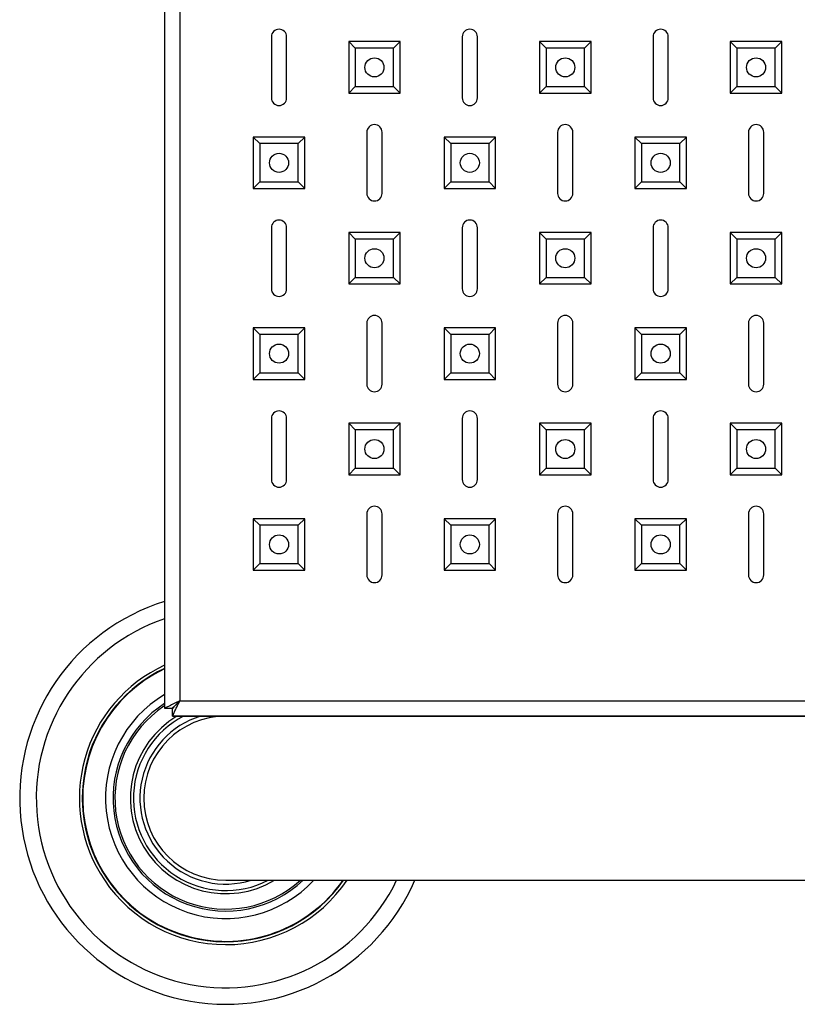
# Model space of a CAD drawing. Units: millimetres. Extents: x -1515 to 1981, y -1144 to 2498.
# Drawn here: x -1515 to -1311, y -1143 to -885 of the extents above; entities that cross this region are included whole.
import ezdxf

# ---------------------------------------------------------------- set-up
doc = ezdxf.new("R2010")
doc.units = ezdxf.units.MM

msp = doc.modelspace()

# ---------------------------------------------------------------- linework, layer by layer
at = {"color": 7, "linetype": 'Continuous', "lineweight": 25}
for p, q in [((-1477.12, -129.3), (-1477.12, -1065.16)), ((-1473.12, -131.23), (-1473.12, -1063.23)), ((-1449.12, -889.23), (-1449.12, -905.23)), ((-1449.12, -889.23), (-1449.12, -905.23)), ((-1449.12, -889.23), (-1449.12, -905.23)), ((-1445.12, -905.23), (-1445.12, -889.23)), ((-1445.12, -905.23), (-1445.12, -889.23)), ((-1445.12, -905.23), (-1445.12, -889.23)), ((-1399.12, -889.23), (-1399.12, -905.23)), ((-1399.12, -889.23), (-1399.12, -905.23)), ((-1399.12, -889.23), (-1399.12, -905.23)), ((-1395.12, -905.23), (-1395.12, -889.23)), ((-1395.12, -905.23), (-1395.12, -889.23)), ((-1395.12, -905.23), (-1395.12, -889.23)), ((-1349.12, -889.23), (-1349.12, -905.23)), ((-1349.12, -889.23), (-1349.12, -905.23)), ((-1349.12, -889.23), (-1349.12, -905.23)), ((-1345.12, -905.23), (-1345.12, -889.23)), ((-1345.12, -905.23), (-1345.12, -889.23)), ((-1345.12, -905.23), (-1345.12, -889.23)), ((-1427.13, -892.21), (-1428.87, -890.48)), ((-1428.87, -890.48), (-1428.87, -903.98)), ((-1415.37, -890.48), (-1428.87, -890.48)), ((-1427.13, -892.21), (-1428.87, -890.48)), ((-1428.87, -890.48), (-1428.87, -903.98)), ((-1415.37, -890.48), (-1428.87, -890.48)), ((-1427.13, -892.21), (-1428.87, -890.48)), ((-1428.87, -890.48), (-1428.87, -903.98)), ((-1415.37, -890.48), (-1428.87, -890.48)), ((-1427.13, -892.21), (-1427.13, -902.25)), ((-1417.1, -892.21), (-1427.13, -892.21)), ((-1427.13, -892.21), (-1427.13, -902.25)), ((-1417.1, -892.21), (-1427.13, -892.21)), ((-1427.13, -892.21), (-1427.13, -902.25)), ((-1417.1, -892.21), (-1427.13, -892.21)), ((-1417.1, -892.21), (-1415.37, -890.48)), ((-1417.1, -892.21), (-1415.37, -890.48)), ((-1417.1, -892.21), (-1415.37, -890.48)), ((-1417.1, -902.25), (-1417.1, -892.21)), ((-1417.1, -902.25), (-1417.1, -892.21)), ((-1417.1, -902.25), (-1417.1, -892.21)), ((-1415.37, -903.98), (-1415.37, -890.48)), ((-1415.37, -903.98), (-1415.37, -890.48)), ((-1415.37, -903.98), (-1415.37, -890.48)), ((-1377.13, -892.21), (-1378.87, -890.48)), ((-1378.87, -890.48), (-1378.87, -903.98)), ((-1365.37, -890.48), (-1378.87, -890.48)), ((-1377.13, -892.21), (-1378.87, -890.48)), ((-1378.87, -890.48), (-1378.87, -903.98)), ((-1365.37, -890.48), (-1378.87, -890.48)), ((-1377.13, -892.21), (-1378.87, -890.48)), ((-1378.87, -890.48), (-1378.87, -903.98)), ((-1365.37, -890.48), (-1378.87, -890.48)), ((-1377.13, -892.21), (-1377.13, -902.25)), ((-1367.1, -892.21), (-1377.13, -892.21)), ((-1377.13, -892.21), (-1377.13, -902.25)), ((-1367.1, -892.21), (-1377.13, -892.21)), ((-1377.13, -892.21), (-1377.13, -902.25)), ((-1367.1, -892.21), (-1377.13, -892.21)), ((-1367.1, -892.21), (-1365.37, -890.48)), ((-1367.1, -892.21), (-1365.37, -890.48)), ((-1367.1, -892.21), (-1365.37, -890.48)), ((-1367.1, -902.25), (-1367.1, -892.21)), ((-1367.1, -902.25), (-1367.1, -892.21)), ((-1367.1, -902.25), (-1367.1, -892.21)), ((-1365.37, -903.98), (-1365.37, -890.48)), ((-1365.37, -903.98), (-1365.37, -890.48)), ((-1365.37, -903.98), (-1365.37, -890.48)), ((-1327.13, -892.21), (-1328.87, -890.48)), ((-1328.87, -890.48), (-1328.87, -903.98)), ((-1315.37, -890.48), (-1328.87, -890.48)), ((-1327.13, -892.21), (-1328.87, -890.48)), ((-1328.87, -890.48), (-1328.87, -903.98)), ((-1315.37, -890.48), (-1328.87, -890.48)), ((-1327.13, -892.21), (-1328.87, -890.48)), ((-1328.87, -890.48), (-1328.87, -903.98)), ((-1315.37, -890.48), (-1328.87, -890.48)), ((-1327.13, -892.21), (-1327.13, -902.25)), ((-1317.1, -892.21), (-1327.13, -892.21)), ((-1327.13, -892.21), (-1327.13, -902.25)), ((-1317.1, -892.21), (-1327.13, -892.21)), ((-1327.13, -892.21), (-1327.13, -902.25)), ((-1317.1, -892.21), (-1327.13, -892.21)), ((-1317.1, -892.21), (-1315.37, -890.48)), ((-1317.1, -892.21), (-1315.37, -890.48)), ((-1317.1, -892.21), (-1315.37, -890.48)), ((-1317.1, -902.25), (-1317.1, -892.21)), ((-1317.1, -902.25), (-1317.1, -892.21)), ((-1317.1, -902.25), (-1317.1, -892.21)), ((-1315.37, -903.98), (-1315.37, -890.48)), ((-1315.37, -903.98), (-1315.37, -890.48)), ((-1315.37, -903.98), (-1315.37, -890.48)), ((-1427.13, -902.25), (-1428.87, -903.98)), ((-1427.13, -902.25), (-1428.87, -903.98)), ((-1427.13, -902.25), (-1428.87, -903.98)), ((-1427.13, -902.25), (-1417.1, -902.25)), ((-1427.13, -902.25), (-1417.1, -902.25)), ((-1427.13, -902.25), (-1417.1, -902.25)), ((-1417.1, -902.25), (-1415.37, -903.98)), ((-1417.1, -902.25), (-1415.37, -903.98)), ((-1417.1, -902.25), (-1415.37, -903.98)), ((-1377.13, -902.25), (-1378.87, -903.98)), ((-1377.13, -902.25), (-1378.87, -903.98)), ((-1377.13, -902.25), (-1378.87, -903.98)), ((-1377.13, -902.25), (-1367.1, -902.25)), ((-1377.13, -902.25), (-1367.1, -902.25)), ((-1377.13, -902.25), (-1367.1, -902.25)), ((-1367.1, -902.25), (-1365.37, -903.98)), ((-1367.1, -902.25), (-1365.37, -903.98)), ((-1367.1, -902.25), (-1365.37, -903.98)), ((-1327.13, -902.25), (-1328.87, -903.98)), ((-1327.13, -902.25), (-1328.87, -903.98)), ((-1327.13, -902.25), (-1328.87, -903.98)), ((-1327.13, -902.25), (-1317.1, -902.25)), ((-1327.13, -902.25), (-1317.1, -902.25)), ((-1327.13, -902.25), (-1317.1, -902.25)), ((-1317.1, -902.25), (-1315.37, -903.98)), ((-1317.1, -902.25), (-1315.37, -903.98)), ((-1317.1, -902.25), (-1315.37, -903.98)), ((-1428.87, -903.98), (-1415.37, -903.98)), ((-1428.87, -903.98), (-1415.37, -903.98)), ((-1428.87, -903.98), (-1415.37, -903.98)), ((-1378.87, -903.98), (-1365.37, -903.98)), ((-1378.87, -903.98), (-1365.37, -903.98)), ((-1378.87, -903.98), (-1365.37, -903.98)), ((-1328.87, -903.98), (-1315.37, -903.98)), ((-1328.87, -903.98), (-1315.37, -903.98)), ((-1328.87, -903.98), (-1315.37, -903.98)), ((-1452.13, -917.21), (-1453.87, -915.48)), ((-1440.37, -915.48), (-1453.87, -915.48)), ((-1453.87, -915.48), (-1453.87, -928.98)), ((-1452.13, -917.21), (-1453.87, -915.48)), ((-1453.87, -915.48), (-1453.87, -928.98)), ((-1440.37, -915.48), (-1453.87, -915.48)), ((-1452.13, -917.21), (-1453.87, -915.48)), ((-1440.37, -915.48), (-1453.87, -915.48)), ((-1453.87, -915.48), (-1453.87, -928.98)), ((-1442.1, -917.21), (-1440.37, -915.48)), ((-1442.1, -917.21), (-1440.37, -915.48)), ((-1442.1, -917.21), (-1440.37, -915.48)), ((-1440.37, -928.98), (-1440.37, -915.48)), ((-1440.37, -928.98), (-1440.37, -915.48)), ((-1440.37, -928.98), (-1440.37, -915.48)), ((-1424.12, -914.23), (-1424.12, -930.23)), ((-1424.12, -914.23), (-1424.12, -930.23)), ((-1424.12, -914.23), (-1424.12, -930.23)), ((-1420.12, -930.23), (-1420.12, -914.23)), ((-1420.12, -930.23), (-1420.12, -914.23)), ((-1420.12, -930.23), (-1420.12, -914.23)), ((-1402.13, -917.21), (-1403.87, -915.48)), ((-1403.87, -915.48), (-1403.87, -928.98)), ((-1390.37, -915.48), (-1403.87, -915.48)), ((-1402.13, -917.21), (-1403.87, -915.48)), ((-1390.37, -915.48), (-1403.87, -915.48)), ((-1403.87, -915.48), (-1403.87, -928.98)), ((-1402.13, -917.21), (-1403.87, -915.48)), ((-1390.37, -915.48), (-1403.87, -915.48)), ((-1403.87, -915.48), (-1403.87, -928.98)), ((-1392.1, -917.21), (-1390.37, -915.48)), ((-1392.1, -917.21), (-1390.37, -915.48)), ((-1392.1, -917.21), (-1390.37, -915.48)), ((-1390.37, -928.98), (-1390.37, -915.48)), ((-1390.37, -928.98), (-1390.37, -915.48)), ((-1390.37, -928.98), (-1390.37, -915.48)), ((-1374.12, -914.23), (-1374.12, -930.23)), ((-1374.12, -914.23), (-1374.12, -930.23)), ((-1374.12, -914.23), (-1374.12, -930.23)), ((-1370.12, -930.23), (-1370.12, -914.23)), ((-1370.12, -930.23), (-1370.12, -914.23)), ((-1370.12, -930.23), (-1370.12, -914.23)), ((-1352.13, -917.21), (-1353.87, -915.48)), ((-1353.87, -915.48), (-1353.87, -928.98)), ((-1340.37, -915.48), (-1353.87, -915.48)), ((-1352.13, -917.21), (-1353.87, -915.48)), ((-1353.87, -915.48), (-1353.87, -928.98)), ((-1340.37, -915.48), (-1353.87, -915.48)), ((-1352.13, -917.21), (-1353.87, -915.48)), ((-1353.87, -915.48), (-1353.87, -928.98)), ((-1340.37, -915.48), (-1353.87, -915.48)), ((-1342.1, -917.21), (-1340.37, -915.48)), ((-1342.1, -917.21), (-1340.37, -915.48)), ((-1342.1, -917.21), (-1340.37, -915.48)), ((-1340.37, -928.98), (-1340.37, -915.48)), ((-1340.37, -928.98), (-1340.37, -915.48)), ((-1340.37, -928.98), (-1340.37, -915.48)), ((-1324.12, -914.23), (-1324.12, -930.23)), ((-1324.12, -914.23), (-1324.12, -930.23)), ((-1324.12, -914.23), (-1324.12, -930.23)), ((-1320.12, -930.23), (-1320.12, -914.23)), ((-1320.12, -930.23), (-1320.12, -914.23)), ((-1320.12, -930.23), (-1320.12, -914.23)), ((-1452.13, -917.21), (-1452.13, -927.25)), ((-1442.1, -917.21), (-1452.13, -917.21)), ((-1452.13, -917.21), (-1452.13, -927.25)), ((-1442.1, -917.21), (-1452.13, -917.21)), ((-1442.1, -917.21), (-1452.13, -917.21)), ((-1452.13, -917.21), (-1452.13, -927.25)), ((-1442.1, -927.25), (-1442.1, -917.21)), ((-1442.1, -927.25), (-1442.1, -917.21)), ((-1442.1, -927.25), (-1442.1, -917.21)), ((-1402.13, -917.21), (-1402.13, -927.25)), ((-1392.1, -917.21), (-1402.13, -917.21)), ((-1392.1, -917.21), (-1402.13, -917.21)), ((-1402.13, -917.21), (-1402.13, -927.25)), ((-1392.1, -917.21), (-1402.13, -917.21)), ((-1402.13, -917.21), (-1402.13, -927.25)), ((-1392.1, -927.25), (-1392.1, -917.21)), ((-1392.1, -927.25), (-1392.1, -917.21)), ((-1392.1, -927.25), (-1392.1, -917.21)), ((-1352.13, -917.21), (-1352.13, -927.25)), ((-1342.1, -917.21), (-1352.13, -917.21)), ((-1352.13, -917.21), (-1352.13, -927.25)), ((-1342.1, -917.21), (-1352.13, -917.21)), ((-1352.13, -917.21), (-1352.13, -927.25)), ((-1342.1, -917.21), (-1352.13, -917.21)), ((-1342.1, -927.25), (-1342.1, -917.21)), ((-1342.1, -927.25), (-1342.1, -917.21)), ((-1342.1, -927.25), (-1342.1, -917.21)), ((-1452.13, -927.25), (-1453.87, -928.98)), ((-1452.13, -927.25), (-1453.87, -928.98)), ((-1452.13, -927.25), (-1453.87, -928.98)), ((-1452.13, -927.25), (-1442.1, -927.25)), ((-1452.13, -927.25), (-1442.1, -927.25)), ((-1452.13, -927.25), (-1442.1, -927.25)), ((-1442.1, -927.25), (-1440.37, -928.98)), ((-1442.1, -927.25), (-1440.37, -928.98)), ((-1442.1, -927.25), (-1440.37, -928.98)), ((-1402.13, -927.25), (-1403.87, -928.98)), ((-1402.13, -927.25), (-1403.87, -928.98)), ((-1402.13, -927.25), (-1403.87, -928.98)), ((-1402.13, -927.25), (-1392.1, -927.25)), ((-1402.13, -927.25), (-1392.1, -927.25)), ((-1402.13, -927.25), (-1392.1, -927.25)), ((-1392.1, -927.25), (-1390.37, -928.98)), ((-1392.1, -927.25), (-1390.37, -928.98)), ((-1392.1, -927.25), (-1390.37, -928.98)), ((-1352.13, -927.25), (-1353.87, -928.98)), ((-1352.13, -927.25), (-1353.87, -928.98)), ((-1352.13, -927.25), (-1353.87, -928.98)), ((-1352.13, -927.25), (-1342.1, -927.25)), ((-1352.13, -927.25), (-1342.1, -927.25)), ((-1352.13, -927.25), (-1342.1, -927.25)), ((-1342.1, -927.25), (-1340.37, -928.98)), ((-1342.1, -927.25), (-1340.37, -928.98)), ((-1342.1, -927.25), (-1340.37, -928.98)), ((-1453.87, -928.98), (-1440.37, -928.98)), ((-1453.87, -928.98), (-1440.37, -928.98)), ((-1453.87, -928.98), (-1440.37, -928.98)), ((-1403.87, -928.98), (-1390.37, -928.98)), ((-1403.87, -928.98), (-1390.37, -928.98)), ((-1403.87, -928.98), (-1390.37, -928.98)), ((-1353.87, -928.98), (-1340.37, -928.98)), ((-1353.87, -928.98), (-1340.37, -928.98)), ((-1353.87, -928.98), (-1340.37, -928.98)), ((-1449.12, -939.23), (-1449.12, -955.23)), ((-1449.12, -939.23), (-1449.12, -955.23)), ((-1449.12, -939.23), (-1449.12, -955.23)), ((-1445.12, -955.23), (-1445.12, -939.23)), ((-1445.12, -955.23), (-1445.12, -939.23)), ((-1445.12, -955.23), (-1445.12, -939.23)), ((-1427.13, -942.21), (-1428.87, -940.48)), ((-1415.37, -940.48), (-1428.87, -940.48)), ((-1428.87, -940.48), (-1428.87, -953.98)), ((-1427.13, -942.21), (-1428.87, -940.48)), ((-1415.37, -940.48), (-1428.87, -940.48)), ((-1428.87, -940.48), (-1428.87, -953.98)), ((-1427.13, -942.21), (-1428.87, -940.48)), ((-1415.37, -940.48), (-1428.87, -940.48)), ((-1428.87, -940.48), (-1428.87, -953.98)), ((-1417.1, -942.21), (-1415.37, -940.48)), ((-1417.1, -942.21), (-1415.37, -940.48)), ((-1417.1, -942.21), (-1415.37, -940.48)), ((-1415.37, -953.98), (-1415.37, -940.48)), ((-1415.37, -953.98), (-1415.37, -940.48)), ((-1415.37, -953.98), (-1415.37, -940.48)), ((-1399.12, -939.23), (-1399.12, -955.23)), ((-1399.12, -939.23), (-1399.12, -955.23)), ((-1399.12, -939.23), (-1399.12, -955.23)), ((-1395.12, -955.23), (-1395.12, -939.23)), ((-1395.12, -955.23), (-1395.12, -939.23)), ((-1395.12, -955.23), (-1395.12, -939.23)), ((-1377.13, -942.21), (-1378.87, -940.48)), ((-1365.37, -940.48), (-1378.87, -940.48)), ((-1378.87, -940.48), (-1378.87, -953.98)), ((-1377.13, -942.21), (-1378.87, -940.48)), ((-1365.37, -940.48), (-1378.87, -940.48)), ((-1378.87, -940.48), (-1378.87, -953.98)), ((-1377.13, -942.21), (-1378.87, -940.48)), ((-1365.37, -940.48), (-1378.87, -940.48)), ((-1378.87, -940.48), (-1378.87, -953.98)), ((-1367.1, -942.21), (-1365.37, -940.48)), ((-1367.1, -942.21), (-1365.37, -940.48)), ((-1367.1, -942.21), (-1365.37, -940.48)), ((-1365.37, -953.98), (-1365.37, -940.48)), ((-1365.37, -953.98), (-1365.37, -940.48)), ((-1365.37, -953.98), (-1365.37, -940.48)), ((-1349.12, -939.23), (-1349.12, -955.23)), ((-1349.12, -939.23), (-1349.12, -955.23)), ((-1349.12, -939.23), (-1349.12, -955.23)), ((-1345.12, -955.23), (-1345.12, -939.23)), ((-1345.12, -955.23), (-1345.12, -939.23)), ((-1345.12, -955.23), (-1345.12, -939.23)), ((-1327.13, -942.21), (-1328.87, -940.48)), ((-1315.37, -940.48), (-1328.87, -940.48)), ((-1328.87, -940.48), (-1328.87, -953.98)), ((-1327.13, -942.21), (-1328.87, -940.48)), ((-1328.87, -940.48), (-1328.87, -953.98)), ((-1315.37, -940.48), (-1328.87, -940.48)), ((-1327.13, -942.21), (-1328.87, -940.48)), ((-1315.37, -940.48), (-1328.87, -940.48)), ((-1328.87, -940.48), (-1328.87, -953.98)), ((-1317.1, -942.21), (-1315.37, -940.48)), ((-1317.1, -942.21), (-1315.37, -940.48)), ((-1317.1, -942.21), (-1315.37, -940.48)), ((-1315.37, -953.98), (-1315.37, -940.48)), ((-1315.37, -953.98), (-1315.37, -940.48)), ((-1315.37, -953.98), (-1315.37, -940.48)), ((-1417.1, -942.21), (-1427.13, -942.21)), ((-1427.13, -942.21), (-1427.13, -952.25)), ((-1417.1, -942.21), (-1427.13, -942.21)), ((-1427.13, -942.21), (-1427.13, -952.25)), ((-1417.1, -942.21), (-1427.13, -942.21)), ((-1427.13, -942.21), (-1427.13, -952.25)), ((-1417.1, -952.25), (-1417.1, -942.21)), ((-1417.1, -952.25), (-1417.1, -942.21)), ((-1417.1, -952.25), (-1417.1, -942.21)), ((-1377.13, -942.21), (-1377.13, -952.25)), ((-1367.1, -942.21), (-1377.13, -942.21)), ((-1377.13, -942.21), (-1377.13, -952.25)), ((-1367.1, -942.21), (-1377.13, -942.21)), ((-1377.13, -942.21), (-1377.13, -952.25)), ((-1367.1, -942.21), (-1377.13, -942.21)), ((-1367.1, -952.25), (-1367.1, -942.21)), ((-1367.1, -952.25), (-1367.1, -942.21)), ((-1367.1, -952.25), (-1367.1, -942.21)), ((-1327.13, -942.21), (-1327.13, -952.25)), ((-1317.1, -942.21), (-1327.13, -942.21)), ((-1327.13, -942.21), (-1327.13, -952.25)), ((-1317.1, -942.21), (-1327.13, -942.21)), ((-1327.13, -942.21), (-1327.13, -952.25)), ((-1317.1, -942.21), (-1327.13, -942.21)), ((-1317.1, -952.25), (-1317.1, -942.21)), ((-1317.1, -952.25), (-1317.1, -942.21)), ((-1317.1, -952.25), (-1317.1, -942.21)), ((-1427.13, -952.25), (-1428.87, -953.98)), ((-1427.13, -952.25), (-1428.87, -953.98)), ((-1427.13, -952.25), (-1428.87, -953.98)), ((-1428.87, -953.98), (-1415.37, -953.98)), ((-1428.87, -953.98), (-1415.37, -953.98)), ((-1428.87, -953.98), (-1415.37, -953.98)), ((-1427.13, -952.25), (-1417.1, -952.25)), ((-1427.13, -952.25), (-1417.1, -952.25)), ((-1427.13, -952.25), (-1417.1, -952.25)), ((-1417.1, -952.25), (-1415.37, -953.98)), ((-1417.1, -952.25), (-1415.37, -953.98)), ((-1417.1, -952.25), (-1415.37, -953.98)), ((-1377.13, -952.25), (-1378.87, -953.98)), ((-1377.13, -952.25), (-1378.87, -953.98)), ((-1377.13, -952.25), (-1378.87, -953.98)), ((-1378.87, -953.98), (-1365.37, -953.98)), ((-1378.87, -953.98), (-1365.37, -953.98)), ((-1378.87, -953.98), (-1365.37, -953.98)), ((-1377.13, -952.25), (-1367.1, -952.25)), ((-1377.13, -952.25), (-1367.1, -952.25)), ((-1377.13, -952.25), (-1367.1, -952.25)), ((-1367.1, -952.25), (-1365.37, -953.98)), ((-1367.1, -952.25), (-1365.37, -953.98)), ((-1367.1, -952.25), (-1365.37, -953.98)), ((-1327.13, -952.25), (-1328.87, -953.98)), ((-1327.13, -952.25), (-1328.87, -953.98)), ((-1327.13, -952.25), (-1328.87, -953.98)), ((-1328.87, -953.98), (-1315.37, -953.98)), ((-1328.87, -953.98), (-1315.37, -953.98)), ((-1328.87, -953.98), (-1315.37, -953.98)), ((-1327.13, -952.25), (-1317.1, -952.25)), ((-1327.13, -952.25), (-1317.1, -952.25)), ((-1327.13, -952.25), (-1317.1, -952.25)), ((-1317.1, -952.25), (-1315.37, -953.98)), ((-1317.1, -952.25), (-1315.37, -953.98)), ((-1317.1, -952.25), (-1315.37, -953.98)), ((-1424.12, -964.23), (-1424.12, -980.23)), ((-1424.12, -964.23), (-1424.12, -980.23)), ((-1424.12, -964.23), (-1424.12, -980.23)), ((-1420.12, -980.23), (-1420.12, -964.23)), ((-1420.12, -980.23), (-1420.12, -964.23)), ((-1420.12, -980.23), (-1420.12, -964.23)), ((-1374.12, -964.23), (-1374.12, -980.23)), ((-1374.12, -964.23), (-1374.12, -980.23)), ((-1374.12, -964.23), (-1374.12, -980.23)), ((-1370.12, -980.23), (-1370.12, -964.23)), ((-1370.12, -980.23), (-1370.12, -964.23)), ((-1370.12, -980.23), (-1370.12, -964.23)), ((-1324.12, -964.23), (-1324.12, -980.23)), ((-1324.12, -964.23), (-1324.12, -980.23)), ((-1324.12, -964.23), (-1324.12, -980.23)), ((-1320.12, -980.23), (-1320.12, -964.23)), ((-1320.12, -980.23), (-1320.12, -964.23)), ((-1320.12, -980.23), (-1320.12, -964.23)), ((-1452.13, -967.21), (-1453.87, -965.48)), ((-1453.87, -965.48), (-1453.87, -978.98)), ((-1440.37, -965.48), (-1453.87, -965.48)), ((-1452.13, -967.21), (-1453.87, -965.48)), ((-1453.87, -965.48), (-1453.87, -978.98)), ((-1440.37, -965.48), (-1453.87, -965.48)), ((-1452.13, -967.21), (-1453.87, -965.48)), ((-1453.87, -965.48), (-1453.87, -978.98)), ((-1440.37, -965.48), (-1453.87, -965.48)), ((-1452.13, -967.21), (-1452.13, -977.25)), ((-1442.1, -967.21), (-1452.13, -967.21)), ((-1452.13, -967.21), (-1452.13, -977.25)), ((-1442.1, -967.21), (-1452.13, -967.21)), ((-1452.13, -967.21), (-1452.13, -977.25)), ((-1442.1, -967.21), (-1452.13, -967.21)), ((-1442.1, -967.21), (-1440.37, -965.48)), ((-1442.1, -967.21), (-1440.37, -965.48)), ((-1442.1, -967.21), (-1440.37, -965.48)), ((-1442.1, -977.25), (-1442.1, -967.21)), ((-1442.1, -977.25), (-1442.1, -967.21)), ((-1442.1, -977.25), (-1442.1, -967.21)), ((-1440.37, -978.98), (-1440.37, -965.48)), ((-1440.37, -978.98), (-1440.37, -965.48)), ((-1440.37, -978.98), (-1440.37, -965.48)), ((-1402.13, -967.21), (-1403.87, -965.48)), ((-1403.87, -965.48), (-1403.87, -978.98)), ((-1390.37, -965.48), (-1403.87, -965.48)), ((-1402.13, -967.21), (-1403.87, -965.48)), ((-1403.87, -965.48), (-1403.87, -978.98)), ((-1390.37, -965.48), (-1403.87, -965.48)), ((-1402.13, -967.21), (-1403.87, -965.48)), ((-1390.37, -965.48), (-1403.87, -965.48)), ((-1403.87, -965.48), (-1403.87, -978.98)), ((-1402.13, -967.21), (-1402.13, -977.25)), ((-1392.1, -967.21), (-1402.13, -967.21)), ((-1402.13, -967.21), (-1402.13, -977.25)), ((-1392.1, -967.21), (-1402.13, -967.21)), ((-1402.13, -967.21), (-1402.13, -977.25)), ((-1392.1, -967.21), (-1402.13, -967.21)), ((-1392.1, -967.21), (-1390.37, -965.48)), ((-1392.1, -967.21), (-1390.37, -965.48)), ((-1392.1, -967.21), (-1390.37, -965.48)), ((-1392.1, -977.25), (-1392.1, -967.21)), ((-1392.1, -977.25), (-1392.1, -967.21)), ((-1392.1, -977.25), (-1392.1, -967.21)), ((-1390.37, -978.98), (-1390.37, -965.48)), ((-1390.37, -978.98), (-1390.37, -965.48)), ((-1390.37, -978.98), (-1390.37, -965.48)), ((-1352.13, -967.21), (-1353.87, -965.48)), ((-1353.87, -965.48), (-1353.87, -978.98)), ((-1340.37, -965.48), (-1353.87, -965.48)), ((-1352.13, -967.21), (-1353.87, -965.48)), ((-1353.87, -965.48), (-1353.87, -978.98)), ((-1340.37, -965.48), (-1353.87, -965.48)), ((-1352.13, -967.21), (-1353.87, -965.48)), ((-1353.87, -965.48), (-1353.87, -978.98)), ((-1340.37, -965.48), (-1353.87, -965.48)), ((-1352.13, -967.21), (-1352.13, -977.25)), ((-1342.1, -967.21), (-1352.13, -967.21)), ((-1352.13, -967.21), (-1352.13, -977.25)), ((-1342.1, -967.21), (-1352.13, -967.21)), ((-1352.13, -967.21), (-1352.13, -977.25)), ((-1342.1, -967.21), (-1352.13, -967.21)), ((-1342.1, -967.21), (-1340.37, -965.48)), ((-1342.1, -967.21), (-1340.37, -965.48)), ((-1342.1, -967.21), (-1340.37, -965.48)), ((-1342.1, -977.25), (-1342.1, -967.21)), ((-1342.1, -977.25), (-1342.1, -967.21)), ((-1342.1, -977.25), (-1342.1, -967.21)), ((-1340.37, -978.98), (-1340.37, -965.48)), ((-1340.37, -978.98), (-1340.37, -965.48)), ((-1340.37, -978.98), (-1340.37, -965.48)), ((-1452.13, -977.25), (-1453.87, -978.98)), ((-1452.13, -977.25), (-1453.87, -978.98)), ((-1452.13, -977.25), (-1453.87, -978.98)), ((-1452.13, -977.25), (-1442.1, -977.25)), ((-1452.13, -977.25), (-1442.1, -977.25)), ((-1452.13, -977.25), (-1442.1, -977.25)), ((-1442.1, -977.25), (-1440.37, -978.98)), ((-1442.1, -977.25), (-1440.37, -978.98)), ((-1442.1, -977.25), (-1440.37, -978.98)), ((-1402.13, -977.25), (-1403.87, -978.98)), ((-1402.13, -977.25), (-1403.87, -978.98)), ((-1402.13, -977.25), (-1403.87, -978.98)), ((-1402.13, -977.25), (-1392.1, -977.25)), ((-1402.13, -977.25), (-1392.1, -977.25)), ((-1402.13, -977.25), (-1392.1, -977.25)), ((-1392.1, -977.25), (-1390.37, -978.98)), ((-1392.1, -977.25), (-1390.37, -978.98)), ((-1392.1, -977.25), (-1390.37, -978.98)), ((-1352.13, -977.25), (-1353.87, -978.98)), ((-1352.13, -977.25), (-1353.87, -978.98)), ((-1352.13, -977.25), (-1353.87, -978.98)), ((-1352.13, -977.25), (-1342.1, -977.25)), ((-1352.13, -977.25), (-1342.1, -977.25)), ((-1352.13, -977.25), (-1342.1, -977.25)), ((-1342.1, -977.25), (-1340.37, -978.98)), ((-1342.1, -977.25), (-1340.37, -978.98)), ((-1342.1, -977.25), (-1340.37, -978.98)), ((-1453.87, -978.98), (-1440.37, -978.98)), ((-1453.87, -978.98), (-1440.37, -978.98)), ((-1453.87, -978.98), (-1440.37, -978.98)), ((-1403.87, -978.98), (-1390.37, -978.98)), ((-1403.87, -978.98), (-1390.37, -978.98)), ((-1403.87, -978.98), (-1390.37, -978.98)), ((-1353.87, -978.98), (-1340.37, -978.98)), ((-1353.87, -978.98), (-1340.37, -978.98)), ((-1353.87, -978.98), (-1340.37, -978.98)), ((-1449.12, -989.23), (-1449.12, -1005.23)), ((-1449.12, -989.23), (-1449.12, -1005.23)), ((-1449.12, -989.23), (-1449.12, -1005.23)), ((-1445.12, -1005.23), (-1445.12, -989.23)), ((-1445.12, -1005.23), (-1445.12, -989.23)), ((-1445.12, -1005.23), (-1445.12, -989.23)), ((-1427.13, -992.21), (-1428.87, -990.48)), ((-1428.87, -990.48), (-1428.87, -1003.98)), ((-1415.37, -990.48), (-1428.87, -990.48)), ((-1427.13, -992.21), (-1428.87, -990.48)), ((-1428.87, -990.48), (-1428.87, -1003.98)), ((-1415.37, -990.48), (-1428.87, -990.48)), ((-1427.13, -992.21), (-1428.87, -990.48)), ((-1428.87, -990.48), (-1428.87, -1003.98)), ((-1415.37, -990.48), (-1428.87, -990.48)), ((-1417.1, -992.21), (-1415.37, -990.48)), ((-1417.1, -992.21), (-1415.37, -990.48)), ((-1417.1, -992.21), (-1415.37, -990.48)), ((-1415.37, -1003.98), (-1415.37, -990.48)), ((-1415.37, -1003.98), (-1415.37, -990.48)), ((-1415.37, -1003.98), (-1415.37, -990.48)), ((-1399.12, -989.23), (-1399.12, -1005.23)), ((-1399.12, -989.23), (-1399.12, -1005.23)), ((-1399.12, -989.23), (-1399.12, -1005.23)), ((-1395.12, -1005.23), (-1395.12, -989.23)), ((-1395.12, -1005.23), (-1395.12, -989.23)), ((-1395.12, -1005.23), (-1395.12, -989.23)), ((-1377.13, -992.21), (-1378.87, -990.48)), ((-1365.37, -990.48), (-1378.87, -990.48)), ((-1378.87, -990.48), (-1378.87, -1003.98)), ((-1377.13, -992.21), (-1378.87, -990.48)), ((-1365.37, -990.48), (-1378.87, -990.48)), ((-1378.87, -990.48), (-1378.87, -1003.98)), ((-1377.13, -992.21), (-1378.87, -990.48)), ((-1365.37, -990.48), (-1378.87, -990.48)), ((-1378.87, -990.48), (-1378.87, -1003.98)), ((-1367.1, -992.21), (-1365.37, -990.48)), ((-1367.1, -992.21), (-1365.37, -990.48)), ((-1367.1, -992.21), (-1365.37, -990.48)), ((-1365.37, -1003.98), (-1365.37, -990.48)), ((-1365.37, -1003.98), (-1365.37, -990.48)), ((-1365.37, -1003.98), (-1365.37, -990.48)), ((-1349.12, -989.23), (-1349.12, -1005.23)), ((-1349.12, -989.23), (-1349.12, -1005.23)), ((-1349.12, -989.23), (-1349.12, -1005.23)), ((-1345.12, -1005.23), (-1345.12, -989.23)), ((-1345.12, -1005.23), (-1345.12, -989.23)), ((-1345.12, -1005.23), (-1345.12, -989.23)), ((-1327.13, -992.21), (-1328.87, -990.48)), ((-1328.87, -990.48), (-1328.87, -1003.98)), ((-1315.37, -990.48), (-1328.87, -990.48)), ((-1327.13, -992.21), (-1328.87, -990.48)), ((-1328.87, -990.48), (-1328.87, -1003.98)), ((-1315.37, -990.48), (-1328.87, -990.48)), ((-1327.13, -992.21), (-1328.87, -990.48)), ((-1328.87, -990.48), (-1328.87, -1003.98)), ((-1315.37, -990.48), (-1328.87, -990.48)), ((-1317.1, -992.21), (-1315.37, -990.48)), ((-1317.1, -992.21), (-1315.37, -990.48)), ((-1317.1, -992.21), (-1315.37, -990.48)), ((-1315.37, -1003.98), (-1315.37, -990.48)), ((-1315.37, -1003.98), (-1315.37, -990.48)), ((-1315.37, -1003.98), (-1315.37, -990.48)), ((-1427.13, -992.21), (-1427.13, -1002.25)), ((-1417.1, -992.21), (-1427.13, -992.21)), ((-1427.13, -992.21), (-1427.13, -1002.25)), ((-1417.1, -992.21), (-1427.13, -992.21)), ((-1427.13, -992.21), (-1427.13, -1002.25)), ((-1417.1, -992.21), (-1427.13, -992.21)), ((-1417.1, -1002.25), (-1417.1, -992.21)), ((-1417.1, -1002.25), (-1417.1, -992.21)), ((-1417.1, -1002.25), (-1417.1, -992.21)), ((-1377.13, -992.21), (-1377.13, -1002.25)), ((-1367.1, -992.21), (-1377.13, -992.21)), ((-1377.13, -992.21), (-1377.13, -1002.25)), ((-1367.1, -992.21), (-1377.13, -992.21)), ((-1367.1, -992.21), (-1377.13, -992.21)), ((-1377.13, -992.21), (-1377.13, -1002.25)), ((-1367.1, -1002.25), (-1367.1, -992.21)), ((-1367.1, -1002.25), (-1367.1, -992.21)), ((-1367.1, -1002.25), (-1367.1, -992.21)), ((-1327.13, -992.21), (-1327.13, -1002.25)), ((-1317.1, -992.21), (-1327.13, -992.21)), ((-1327.13, -992.21), (-1327.13, -1002.25)), ((-1317.1, -992.21), (-1327.13, -992.21)), ((-1327.13, -992.21), (-1327.13, -1002.25)), ((-1317.1, -992.21), (-1327.13, -992.21)), ((-1317.1, -1002.25), (-1317.1, -992.21)), ((-1317.1, -1002.25), (-1317.1, -992.21)), ((-1317.1, -1002.25), (-1317.1, -992.21)), ((-1427.13, -1002.25), (-1428.87, -1003.98)), ((-1427.13, -1002.25), (-1428.87, -1003.98)), ((-1427.13, -1002.25), (-1428.87, -1003.98)), ((-1427.13, -1002.25), (-1417.1, -1002.25)), ((-1427.13, -1002.25), (-1417.1, -1002.25)), ((-1427.13, -1002.25), (-1417.1, -1002.25)), ((-1417.1, -1002.25), (-1415.37, -1003.98)), ((-1417.1, -1002.25), (-1415.37, -1003.98)), ((-1417.1, -1002.25), (-1415.37, -1003.98)), ((-1377.13, -1002.25), (-1378.87, -1003.98)), ((-1377.13, -1002.25), (-1378.87, -1003.98)), ((-1377.13, -1002.25), (-1378.87, -1003.98)), ((-1377.13, -1002.25), (-1367.1, -1002.25)), ((-1377.13, -1002.25), (-1367.1, -1002.25)), ((-1377.13, -1002.25), (-1367.1, -1002.25)), ((-1367.1, -1002.25), (-1365.37, -1003.98)), ((-1367.1, -1002.25), (-1365.37, -1003.98)), ((-1367.1, -1002.25), (-1365.37, -1003.98)), ((-1327.13, -1002.25), (-1328.87, -1003.98)), ((-1327.13, -1002.25), (-1328.87, -1003.98)), ((-1327.13, -1002.25), (-1328.87, -1003.98)), ((-1327.13, -1002.25), (-1317.1, -1002.25)), ((-1327.13, -1002.25), (-1317.1, -1002.25)), ((-1327.13, -1002.25), (-1317.1, -1002.25)), ((-1317.1, -1002.25), (-1315.37, -1003.98)), ((-1317.1, -1002.25), (-1315.37, -1003.98)), ((-1317.1, -1002.25), (-1315.37, -1003.98)), ((-1428.87, -1003.98), (-1415.37, -1003.98)), ((-1428.87, -1003.98), (-1415.37, -1003.98)), ((-1428.87, -1003.98), (-1415.37, -1003.98)), ((-1378.87, -1003.98), (-1365.37, -1003.98)), ((-1378.87, -1003.98), (-1365.37, -1003.98)), ((-1378.87, -1003.98), (-1365.37, -1003.98)), ((-1328.87, -1003.98), (-1315.37, -1003.98)), ((-1328.87, -1003.98), (-1315.37, -1003.98)), ((-1328.87, -1003.98), (-1315.37, -1003.98)), ((-1452.13, -1017.21), (-1453.87, -1015.48)), ((-1440.37, -1015.48), (-1453.87, -1015.48)), ((-1453.87, -1015.48), (-1453.87, -1028.98)), ((-1452.13, -1017.21), (-1453.87, -1015.48)), ((-1440.37, -1015.48), (-1453.87, -1015.48)), ((-1453.87, -1015.48), (-1453.87, -1028.98)), ((-1452.13, -1017.21), (-1453.87, -1015.48)), ((-1453.87, -1015.48), (-1453.87, -1028.98)), ((-1440.37, -1015.48), (-1453.87, -1015.48)), ((-1442.1, -1017.21), (-1440.37, -1015.48)), ((-1442.1, -1017.21), (-1440.37, -1015.48)), ((-1442.1, -1017.21), (-1440.37, -1015.48)), ((-1440.37, -1028.98), (-1440.37, -1015.48)), ((-1440.37, -1028.98), (-1440.37, -1015.48)), ((-1440.37, -1028.98), (-1440.37, -1015.48)), ((-1424.12, -1014.23), (-1424.12, -1030.23)), ((-1424.12, -1014.23), (-1424.12, -1030.23)), ((-1424.12, -1014.23), (-1424.12, -1030.23)), ((-1420.12, -1030.23), (-1420.12, -1014.23)), ((-1420.12, -1030.23), (-1420.12, -1014.23)), ((-1420.12, -1030.23), (-1420.12, -1014.23)), ((-1402.13, -1017.21), (-1403.87, -1015.48)), ((-1403.87, -1015.48), (-1403.87, -1028.98)), ((-1390.37, -1015.48), (-1403.87, -1015.48)), ((-1402.13, -1017.21), (-1403.87, -1015.48)), ((-1390.37, -1015.48), (-1403.87, -1015.48)), ((-1403.87, -1015.48), (-1403.87, -1028.98)), ((-1402.13, -1017.21), (-1403.87, -1015.48)), ((-1403.87, -1015.48), (-1403.87, -1028.98)), ((-1390.37, -1015.48), (-1403.87, -1015.48)), ((-1392.1, -1017.21), (-1390.37, -1015.48)), ((-1392.1, -1017.21), (-1390.37, -1015.48)), ((-1392.1, -1017.21), (-1390.37, -1015.48)), ((-1390.37, -1028.98), (-1390.37, -1015.48)), ((-1390.37, -1028.98), (-1390.37, -1015.48)), ((-1390.37, -1028.98), (-1390.37, -1015.48)), ((-1374.12, -1014.23), (-1374.12, -1030.23)), ((-1374.12, -1014.23), (-1374.12, -1030.23)), ((-1374.12, -1014.23), (-1374.12, -1030.23)), ((-1370.12, -1030.23), (-1370.12, -1014.23)), ((-1370.12, -1030.23), (-1370.12, -1014.23)), ((-1370.12, -1030.23), (-1370.12, -1014.23)), ((-1352.13, -1017.21), (-1353.87, -1015.48)), ((-1353.87, -1015.48), (-1353.87, -1028.98)), ((-1340.37, -1015.48), (-1353.87, -1015.48)), ((-1352.13, -1017.21), (-1353.87, -1015.48)), ((-1353.87, -1015.48), (-1353.87, -1028.98)), ((-1340.37, -1015.48), (-1353.87, -1015.48)), ((-1352.13, -1017.21), (-1353.87, -1015.48)), ((-1353.87, -1015.48), (-1353.87, -1028.98)), ((-1340.37, -1015.48), (-1353.87, -1015.48)), ((-1342.1, -1017.21), (-1340.37, -1015.48)), ((-1342.1, -1017.21), (-1340.37, -1015.48)), ((-1342.1, -1017.21), (-1340.37, -1015.48)), ((-1340.37, -1028.98), (-1340.37, -1015.48)), ((-1340.37, -1028.98), (-1340.37, -1015.48)), ((-1340.37, -1028.98), (-1340.37, -1015.48)), ((-1324.12, -1014.23), (-1324.12, -1030.23)), ((-1324.12, -1014.23), (-1324.12, -1030.23)), ((-1324.12, -1014.23), (-1324.12, -1030.23)), ((-1320.12, -1030.23), (-1320.12, -1014.23)), ((-1320.12, -1030.23), (-1320.12, -1014.23)), ((-1320.12, -1030.23), (-1320.12, -1014.23)), ((-1452.13, -1017.21), (-1452.13, -1027.25)), ((-1442.1, -1017.21), (-1452.13, -1017.21)), ((-1442.1, -1017.21), (-1452.13, -1017.21)), ((-1452.13, -1017.21), (-1452.13, -1027.25)), ((-1452.13, -1017.21), (-1452.13, -1027.25)), ((-1442.1, -1017.21), (-1452.13, -1017.21)), ((-1442.1, -1027.25), (-1442.1, -1017.21)), ((-1442.1, -1027.25), (-1442.1, -1017.21)), ((-1442.1, -1027.25), (-1442.1, -1017.21)), ((-1402.13, -1017.21), (-1402.13, -1027.25)), ((-1392.1, -1017.21), (-1402.13, -1017.21)), ((-1402.13, -1017.21), (-1402.13, -1027.25)), ((-1392.1, -1017.21), (-1402.13, -1017.21)), ((-1402.13, -1017.21), (-1402.13, -1027.25)), ((-1392.1, -1017.21), (-1402.13, -1017.21)), ((-1392.1, -1027.25), (-1392.1, -1017.21)), ((-1392.1, -1027.25), (-1392.1, -1017.21)), ((-1392.1, -1027.25), (-1392.1, -1017.21)), ((-1352.13, -1017.21), (-1352.13, -1027.25)), ((-1342.1, -1017.21), (-1352.13, -1017.21)), ((-1352.13, -1017.21), (-1352.13, -1027.25)), ((-1342.1, -1017.21), (-1352.13, -1017.21)), ((-1352.13, -1017.21), (-1352.13, -1027.25)), ((-1342.1, -1017.21), (-1352.13, -1017.21)), ((-1342.1, -1027.25), (-1342.1, -1017.21)), ((-1342.1, -1027.25), (-1342.1, -1017.21)), ((-1342.1, -1027.25), (-1342.1, -1017.21)), ((-1452.13, -1027.25), (-1453.87, -1028.98)), ((-1452.13, -1027.25), (-1453.87, -1028.98)), ((-1452.13, -1027.25), (-1453.87, -1028.98)), ((-1453.87, -1028.98), (-1440.37, -1028.98)), ((-1453.87, -1028.98), (-1440.37, -1028.98)), ((-1453.87, -1028.98), (-1440.37, -1028.98)), ((-1452.13, -1027.25), (-1442.1, -1027.25)), ((-1452.13, -1027.25), (-1442.1, -1027.25)), ((-1452.13, -1027.25), (-1442.1, -1027.25)), ((-1442.1, -1027.25), (-1440.37, -1028.98)), ((-1442.1, -1027.25), (-1440.37, -1028.98)), ((-1442.1, -1027.25), (-1440.37, -1028.98)), ((-1402.13, -1027.25), (-1403.87, -1028.98)), ((-1402.13, -1027.25), (-1403.87, -1028.98)), ((-1402.13, -1027.25), (-1403.87, -1028.98)), ((-1403.87, -1028.98), (-1390.37, -1028.98)), ((-1403.87, -1028.98), (-1390.37, -1028.98)), ((-1403.87, -1028.98), (-1390.37, -1028.98)), ((-1402.13, -1027.25), (-1392.1, -1027.25)), ((-1402.13, -1027.25), (-1392.1, -1027.25)), ((-1402.13, -1027.25), (-1392.1, -1027.25)), ((-1392.1, -1027.25), (-1390.37, -1028.98)), ((-1392.1, -1027.25), (-1390.37, -1028.98)), ((-1392.1, -1027.25), (-1390.37, -1028.98)), ((-1352.13, -1027.25), (-1353.87, -1028.98)), ((-1352.13, -1027.25), (-1353.87, -1028.98)), ((-1352.13, -1027.25), (-1353.87, -1028.98)), ((-1353.87, -1028.98), (-1340.37, -1028.98)), ((-1353.87, -1028.98), (-1340.37, -1028.98)), ((-1353.87, -1028.98), (-1340.37, -1028.98)), ((-1352.13, -1027.25), (-1342.1, -1027.25)), ((-1352.13, -1027.25), (-1342.1, -1027.25)), ((-1352.13, -1027.25), (-1342.1, -1027.25)), ((-1342.1, -1027.25), (-1340.37, -1028.98)), ((-1342.1, -1027.25), (-1340.37, -1028.98)), ((-1342.1, -1027.25), (-1340.37, -1028.98)), ((-1477.31, -1064.62), (-1477.12, -1064.5)), ((-1477.12, -1065.16), (-1475.12, -1065.16)), ((-1475.05, -1067.23), (-1475.05, -1065.23)), ((-284.43, -1067.23), (-1475.05, -1067.23)), ((-1475.05, -1067.23), (-1225.44, -1067.23)), ((-1475.05, -1067.23), (-1461.07, -1067.23)), ((-1409.82, -1067.23), (-1461.07, -1067.23)), ((-1409.82, -1067.23), (-1225.44, -1067.23)), ((-1461.07, -1110.23), (-284.43, -1110.23)), ((-1461.07, -1110.23), (-1409.82, -1110.23))]:
    msp.add_line(p, q, dxfattribs=at)
at = {"color": 8, "linetype": 'Continuous', "lineweight": 25}
msp.add_line((-1473.12, -1063.23), (-1227.51, -1063.23), dxfattribs=at)
msp.add_line((-1473.12, -1063.23), (-1227.51, -1063.23), dxfattribs=at)
at = {"color": 7, "linetype": 'Continuous', "lineweight": 25, "flags": 128}
msp.add_lwpolyline([(-1473.12, -1063.23), (-1473.12, -1063.23)], dxfattribs=at)
at = {"color": 7, "linetype": 'Continuous', "lineweight": 25}
for centre in [(-1422.12, -897.23), (-1422.12, -897.23), (-1422.12, -897.23), (-1372.12, -897.23), (-1372.12, -897.23), (-1372.12, -897.23), (-1322.12, -897.23), (-1322.12, -897.23), (-1322.12, -897.23), (-1447.12, -922.23), (-1447.12, -922.23), (-1447.12, -922.23), (-1397.12, -922.23), (-1397.12, -922.23), (-1397.12, -922.23), (-1347.12, -922.23), (-1347.12, -922.23), (-1347.12, -922.23), (-1422.12, -947.23), (-1422.12, -947.23), (-1422.12, -947.23), (-1372.12, -947.23), (-1372.12, -947.23), (-1372.12, -947.23), (-1322.12, -947.23), (-1322.12, -947.23), (-1322.12, -947.23), (-1447.12, -972.23), (-1447.12, -972.23), (-1447.12, -972.23), (-1397.12, -972.23), (-1397.12, -972.23), (-1397.12, -972.23), (-1347.12, -972.23), (-1347.12, -972.23), (-1347.12, -972.23), (-1422.12, -997.23), (-1422.12, -997.23), (-1422.12, -997.23), (-1372.12, -997.23), (-1372.12, -997.23), (-1372.12, -997.23), (-1322.12, -997.23), (-1322.12, -997.23), (-1322.12, -997.23), (-1447.12, -1022.23), (-1447.12, -1022.23), (-1447.12, -1022.23), (-1397.12, -1022.23), (-1397.12, -1022.23), (-1397.12, -1022.23), (-1347.12, -1022.23), (-1347.12, -1022.23), (-1347.12, -1022.23)]:
    msp.add_circle(centre, 2.5, dxfattribs=at)
for centre, radius, start, end in [((-1447.12, -889.23), 2, 0, 180), ((-1447.12, -889.23), 2, 0, 180), ((-1447.12, -889.23), 2, 0, 180), ((-1397.12, -889.23), 2, 0, 180), ((-1397.12, -889.23), 2, 0, 180), ((-1397.12, -889.23), 2, 0, 180), ((-1347.12, -889.23), 2, 0, 180), ((-1347.12, -889.23), 2, 0, 180), ((-1347.12, -889.23), 2, 0, 180), ((-1447.12, -905.23), 2, 180, 0), ((-1447.12, -905.23), 2, 180, 0), ((-1447.12, -905.23), 2, 180, 0), ((-1397.12, -905.23), 2, 180, 0), ((-1397.12, -905.23), 2, 180, 0), ((-1397.12, -905.23), 2, 180, 0), ((-1347.12, -905.23), 2, 180, 0), ((-1347.12, -905.23), 2, 180, 0), ((-1347.12, -905.23), 2, 180, 0), ((-1422.12, -914.23), 2, 0, 180), ((-1422.12, -914.23), 2, 0, 180), ((-1422.12, -914.23), 2, 0, 180), ((-1372.12, -914.23), 2, 0, 180), ((-1372.12, -914.23), 2, 0, 180), ((-1372.12, -914.23), 2, 0, 180), ((-1322.12, -914.23), 2, 0, 180), ((-1322.12, -914.23), 2, 0, 180), ((-1322.12, -914.23), 2, 0, 180), ((-1422.12, -930.23), 2, 180, 0), ((-1422.12, -930.23), 2, 180, 0), ((-1422.12, -930.23), 2, 180, 0), ((-1372.12, -930.23), 2, 180, 0), ((-1372.12, -930.23), 2, 180, 0), ((-1372.12, -930.23), 2, 180, 0), ((-1322.12, -930.23), 2, 180, 0), ((-1322.12, -930.23), 2, 180, 0), ((-1322.12, -930.23), 2, 180, 0), ((-1447.12, -939.23), 2, 0, 180), ((-1447.12, -939.23), 2, 0, 180), ((-1447.12, -939.23), 2, 0, 180), ((-1397.12, -939.23), 2, 0, 180), ((-1397.12, -939.23), 2, 0, 180), ((-1397.12, -939.23), 2, 0, 180), ((-1347.12, -939.23), 2, 0, 180), ((-1347.12, -939.23), 2, 0, 180), ((-1347.12, -939.23), 2, 0, 180), ((-1447.12, -955.23), 2, 180, 0), ((-1447.12, -955.23), 2, 180, 0), ((-1447.12, -955.23), 2, 180, 0), ((-1397.12, -955.23), 2, 180, 0), ((-1397.12, -955.23), 2, 180, 0), ((-1397.12, -955.23), 2, 180, 0), ((-1347.12, -955.23), 2, 180, 0), ((-1347.12, -955.23), 2, 180, 0), ((-1347.12, -955.23), 2, 180, 0), ((-1422.12, -964.23), 2, 0, 180), ((-1422.12, -964.23), 2, 0, 180), ((-1422.12, -964.23), 2, 0, 180), ((-1372.12, -964.23), 2, 0, 180), ((-1372.12, -964.23), 2, 0, 180), ((-1372.12, -964.23), 2, 0, 180), ((-1322.12, -964.23), 2, 0, 180), ((-1322.12, -964.23), 2, 0, 180), ((-1322.12, -964.23), 2, 0, 180), ((-1422.12, -980.23), 2, 180, 0), ((-1422.12, -980.23), 2, 180, 0), ((-1422.12, -980.23), 2, 180, 0), ((-1372.12, -980.23), 2, 180, 0), ((-1372.12, -980.23), 2, 180, 0), ((-1372.12, -980.23), 2, 180, 0), ((-1322.12, -980.23), 2, 180, 0), ((-1322.12, -980.23), 2, 180, 0), ((-1322.12, -980.23), 2, 180, 0), ((-1447.12, -989.23), 2, 0, 180), ((-1447.12, -989.23), 2, 0, 180), ((-1447.12, -989.23), 2, 0, 180), ((-1397.12, -989.23), 2, 0, 180), ((-1397.12, -989.23), 2, 0, 180), ((-1397.12, -989.23), 2, 0, 180), ((-1347.12, -989.23), 2, 0, 180), ((-1347.12, -989.23), 2, 0, 180), ((-1347.12, -989.23), 2, 0, 180), ((-1447.12, -1005.23), 2, 180, 0), ((-1447.12, -1005.23), 2, 180, 0), ((-1447.12, -1005.23), 2, 180, 0), ((-1397.12, -1005.23), 2, 180, 0), ((-1397.12, -1005.23), 2, 180, 0), ((-1397.12, -1005.23), 2, 180, 0), ((-1347.12, -1005.23), 2, 180, 0), ((-1347.12, -1005.23), 2, 180, 0), ((-1347.12, -1005.23), 2, 180, 0), ((-1422.12, -1014.23), 2, 0, 180), ((-1422.12, -1014.23), 2, 0, 180), ((-1422.12, -1014.23), 2, 0, 180), ((-1372.12, -1014.23), 2, 0, 180), ((-1372.12, -1014.23), 2, 0, 180), ((-1372.12, -1014.23), 2, 0, 180), ((-1322.12, -1014.23), 2, 0, 180), ((-1322.12, -1014.23), 2, 0, 180), ((-1322.12, -1014.23), 2, 0, 180), ((-1422.12, -1030.23), 2, 180, 0), ((-1422.12, -1030.23), 2, 180, 0), ((-1422.12, -1030.23), 2, 180, 0), ((-1372.12, -1030.23), 2, 180, 0), ((-1372.12, -1030.23), 2, 180, 0), ((-1372.12, -1030.23), 2, 180, 0), ((-1322.12, -1030.23), 2, 180, 0), ((-1322.12, -1030.23), 2, 180, 0), ((-1322.12, -1030.23), 2, 180, 0), ((-1461.07, -1088.73), 54, 107.2836, 336.5375), ((-1461.07, -1088.73), 49.66, 108.8479, 334.3462), ((-1461.07, -1088.73), 29.06, 123.9573, 312.289), ((-1461.07, -1088.73), 21.5, 90, 180), ((-1461.07, -1088.73), 21.5, 180, 270)]:
    msp.add_arc(centre, radius, start, end, dxfattribs=at)
at = {"color": 8, "linetype": 'Continuous', "lineweight": 25}
for radius, start, end in [(38.36, 114.7231, 213.9573), (37.62, 115.2433, 213.9573), (37.5, 115.3297, 325.017), (31.53, 120.583, 317.0133), (29.56, 122.8662, 313.3438), (25.02, 120.7636, 300.7636), (24.19, 117.2627, 297.2627), (22.5, 107.1462, 287.1462), (38.36, 213.9573, 325.9111), (37.62, 213.9573, 325.1447)]:
    msp.add_arc((-1461.07, -1088.73), radius, start, end, dxfattribs=at)
at = {"color": 7, "linetype": 'Continuous', "lineweight": 25}
for points, knots in [([(-1473.12, -1063.23), (-1473.62, -1063.47), (-1474.61, -1063.95), (-1475.88, -1064.62), (-1476.77, -1064.94), (-1477.09, -1065.09), (-1477.11, -1065.14), (-1477.12, -1065.16)], [0, 0, 0, 0, 0.250858, 0.500626, 0.727302, 0.927261, 1, 1, 1, 1]), ([(-1473.12, -1063.23), (-1473.42, -1063.53), (-1473.92, -1064.01), (-1474.5, -1064.61), (-1474.9, -1064.92), (-1475.09, -1065.08), (-1475.11, -1065.14), (-1475.12, -1065.16)], [0, 0, 0, 0, 0.3399147, 0.5509625, 0.7291887, 0.907377, 1, 1, 1, 1]), ([(-1475.05, -1067.23), (-1475.01, -1067.2), (-1474.95, -1067.15), (-1474.8, -1066.79), (-1474.62, -1066.33), (-1474.35, -1065.7), (-1473.83, -1064.71), (-1473.39, -1063.79), (-1473.12, -1063.23)], [0, 0, 0, 0, 0.160291, 0.303222, 0.429214, 0.538901, 0.721666, 1, 1, 1, 1]), ([(-1475.05, -1065.23), (-1475.01, -1065.22), (-1474.95, -1065.19), (-1474.8, -1065.01), (-1474.62, -1064.77), (-1474.33, -1064.45), (-1473.82, -1063.96), (-1473.38, -1063.51), (-1473.12, -1063.23)], [0, 0, 0, 0, 0.143297, 0.273474, 0.391923, 0.5005, 0.694439, 1, 1, 1, 1])]:
    msp.add_open_spline(points, degree=3, knots=knots, dxfattribs=at)

doc.saveas('drawing.dxf')
